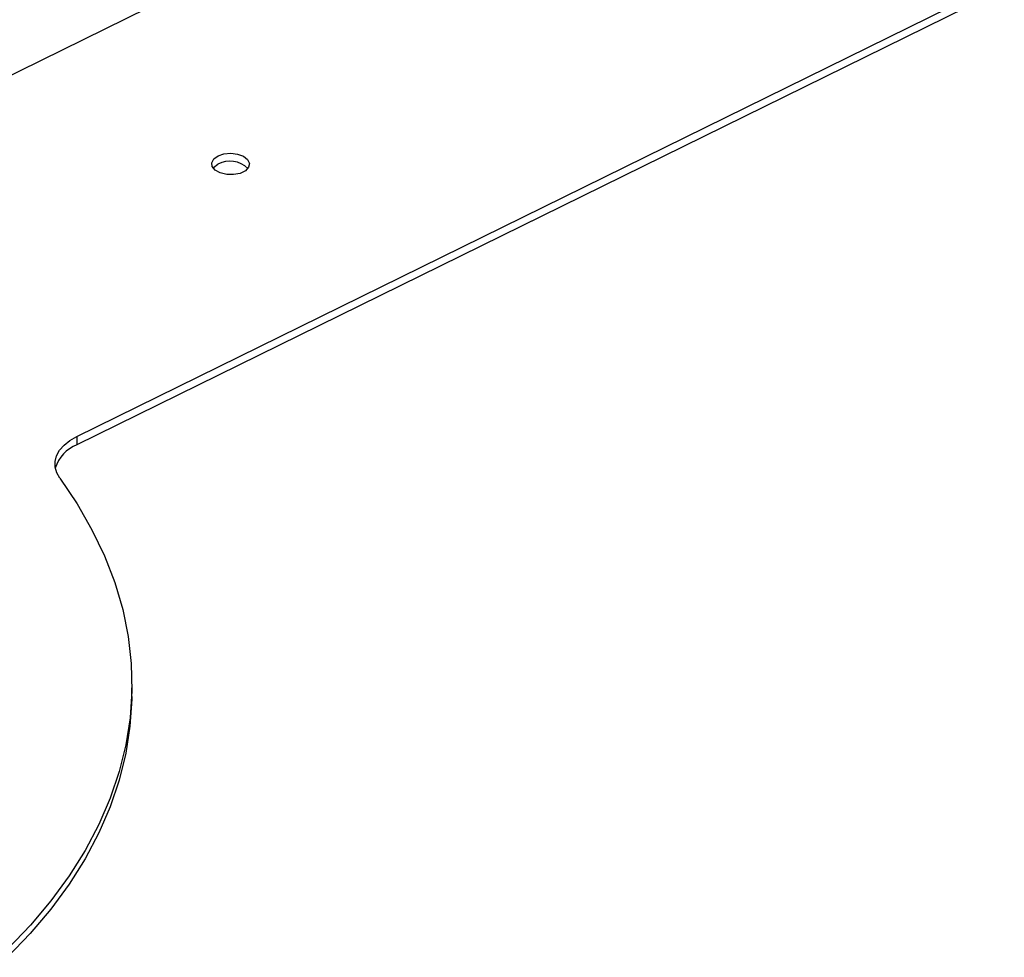
# Model space of a CAD drawing. Units: inches. Extents: x 1 to 59, y 3 to 220.
# Drawn here: x 52 to 58, y 34 to 39 of the extents above; entities that cross this region are included whole.
import ezdxf

# ---------------------------------------------------------------- set-up
doc = ezdxf.new("R2010")
doc.units = ezdxf.units.IN
doc.header["$MEASUREMENT"] = 0

msp = doc.modelspace()

# ---------------------------------------------------------------- linework, layer by layer
at = {"color": 7, "linetype": 'Continuous', "lineweight": 25}
for p, q in [((55.6395, 40.4342), (50.7793, 38.0426)), ((52.2749, 36.5076), (57.6222, 39.1387)), ((57.6216, 39.0902), (52.2743, 36.459)), ((52.2749, 36.5076), (52.2743, 36.459)), ((52.591, 35.0096), (52.5916, 35.0582))]:
    msp.add_line(p, q, dxfattribs=at)
at = {"color": 7, "linetype": 'Continuous', "lineweight": 25, "flags": 128}
for points in [[(53.0882, 38.1258), (53.1226, 38.1371), (53.1621, 38.1406), (53.2013, 38.1357), (53.235, 38.1231), (53.2586, 38.1045), (53.2689, 38.0825), (53.2645, 38.0599), (53.2461, 38.0398), (53.216, 38.025), (53.1784, 38.0175), (53.1384, 38.0182), (53.1013, 38.0271), (53.0721, 38.043), (53.0549, 38.0636), (53.0519, 38.0864), (53.0635, 38.108), (53.0882, 38.1258)], [(53.0597, 38.0556), (53.0629, 38.0595), (53.0876, 38.0772)], [(52.1764, 36.2668), (52.1584, 36.2984), (52.1491, 36.3311), (52.1487, 36.3641), (52.1574, 36.3967), (52.1749, 36.4281), (52.2008, 36.4575), (52.2344, 36.4842), (52.2749, 36.5076)], [(52.1764, 36.2668), (52.2756, 36.12), (52.3616, 35.9705), (52.4342, 35.8189), (52.4932, 35.6656), (52.5386, 35.5108), (52.5701, 35.355), (52.5877, 35.1987), (52.5913, 35.0421), (52.581, 34.8858), (52.5567, 34.7301), (52.5185, 34.5754), (52.4666, 34.4221), (52.401, 34.2706), (52.322, 34.1213), (52.2296, 33.9746), (52.1243, 33.8308), (52.0061, 33.6904), (51.8755, 33.5537)], [(52.591, 35.0096), (52.5907, 34.9936), (52.5804, 34.8372), (52.5561, 34.6815), (52.5179, 34.5268), (52.466, 34.3735), (52.4004, 34.222), (52.3214, 34.0728), (52.229, 33.926), (52.1237, 33.7823), (52.0055, 33.6419), (51.875, 33.5051)]]:
    msp.add_lwpolyline(points, dxfattribs=at)
at = {"color": 7, "linetype": 'Continuous', "lineweight": 25}
for centre, radius, start, end in [((53.1579, 37.9499), 0.1454, 45.2583, 118.8975), ((52.348, 36.2654), 0.2072, 110.8485, 163.0188)]:
    msp.add_arc(centre, radius, start, end, dxfattribs=at)

doc.saveas('drawing.dxf')
